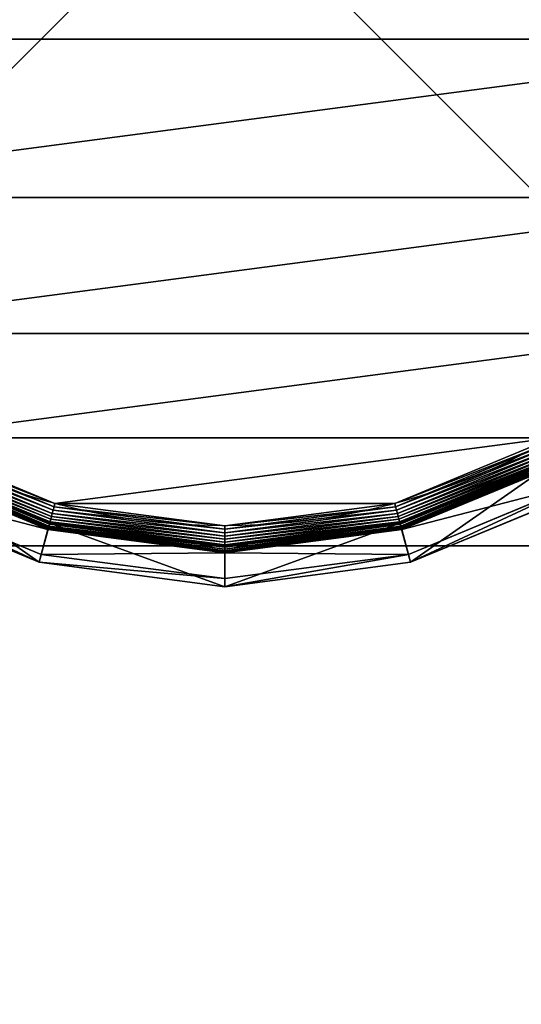
# Model space of a CAD drawing. Extents: x -1200 to 1200, y -600 to 600.
# Drawn here: x 1163 to 1181, y 528 to 564 of the extents above; entities that cross this region are included whole.
import ezdxf

# ---------------------------------------------------------------- set-up
doc = ezdxf.new("R2010")
doc.units = 0
doc.header["$LTSCALE"] = 25.4
doc.layers.get('0').update_dxf_attribs({"linetype": 'CONTINUOUS'})

# ---------------------------------------------------------------- blocks, each defined once
blk = doc.blocks.new('CUBIT_DESK_LEG_1')
at = {"color": 7}
for p, q in [((50, 0, 26), (50, 50, 26)), ((50, 0, 1040), (50, 50, 1040)), ((50, 0, 29), (50, 50, 29)), ((50, 0, 26), (50, 50, 26)), ((50, 0, 29), (50, 50, 29)), ((50, 0, 1040), (50, 50, 1040)), ((50, 0, 29), (50, 50, 29))]:
    blk.add_line(p, q, dxfattribs=at)
mesh = blk.add_polyface(dxfattribs=at)
corners = [(50, 50, 26), (0, 0, 26), (0, 50, 26), (50, 0, 26)]
mesh.append_faces([[corners[k] for k in face] for face in [(0, 1, 2), (1, 0, 3)]], dxfattribs={"vtx0": -1, "color": 7})
mesh = blk.add_polyface(dxfattribs=at)
corners = [(50, 0, 1040), (0, 50, 1040), (0, 0, 1040), (50, 50, 1040)]
mesh.append_faces([[corners[k] for k in face] for face in [(0, 1, 2), (1, 0, 3)]], dxfattribs={"vtx0": -1, "color": 7})
mesh = blk.add_polyface(dxfattribs=at)
corners = [(50, 0, 29), (0, 50, 29), (0, 0, 29), (50, 50, 29)]
mesh.append_faces([[corners[k] for k in face] for face in [(0, 1, 2), (1, 0, 3)]], dxfattribs={"vtx0": -1, "color": 7})
mesh = blk.add_polyface(dxfattribs=at)
corners = [(50, 50, 26), (50, 0, 29), (50, 0, 26), (50, 50, 29)]
mesh.append_faces([[corners[k] for k in face] for face in [(0, 1, 2), (1, 0, 3)]], dxfattribs={"vtx0": -1, "color": 7})
mesh = blk.add_polyface(dxfattribs=at)
corners = [(50, 50, 29), (50, 0, 1040), (50, 0, 29), (50, 50, 1040)]
mesh.append_faces([[corners[k] for k in face] for face in [(0, 1, 2), (1, 0, 3)]], dxfattribs={"vtx0": -1, "color": 7})
blk = doc.blocks.new('GROUP_30')
at = {"color": 0}
for p, q in [((41.18, 349.97, 85.3), (18.6, 295.45, 85.3)), ((41.18, 349.97, 85.3), (18.6, 295.45, 85.3)), ((21.07, 294.79, 47.66), (43.4, 348.69, 47.66)), ((21.07, 294.79, 47.66), (43.4, 348.69, 47.66)), ((50.42, 344.64, 9.48), (28.9, 292.69, 9.48)), ((50.42, 344.64, 9.48), (28.9, 292.69, 9.48)), ((50.42, 344.64, 42.65), (28.9, 292.69, 42.65)), ((50.42, 344.64, 42.65), (28.9, 292.69, 42.65)), ((50.48, 344.6, 8.24), (28.97, 292.67, 8.24)), ((50.48, 344.6, 8.24), (28.97, 292.67, 8.24)), ((50.67, 344.49, 7.03), (29.18, 292.62, 7.03)), ((50.67, 344.49, 7.03), (29.18, 292.62, 7.03)), ((50.98, 344.31, 5.85), (29.53, 292.52, 5.85)), ((50.98, 344.31, 5.85), (29.53, 292.52, 5.85)), ((51.41, 344.07, 4.74), (30.01, 292.4, 4.74)), ((51.41, 344.07, 4.74), (30.01, 292.4, 4.74)), ((51.95, 343.76, 3.71), (30.61, 292.24, 3.71)), ((51.95, 343.76, 3.71), (30.61, 292.24, 3.71)), ((30.96, 292.14, 104.26), (52.27, 343.57, 104.26)), ((52.58, 343.39, 2.78), (31.32, 292.05, 2.78)), ((52.58, 343.39, 2.78), (31.32, 292.05, 2.78)), ((53.31, 342.97, 1.96), (32.13, 291.83, 1.96)), ((53.31, 342.97, 1.96), (32.13, 291.83, 1.96)), ((54.11, 342.51, 1.27), (33.02, 291.59, 1.27)), ((54.11, 342.51, 1.27), (33.02, 291.59, 1.27)), ((54.98, 342.01, 0.72), (33.99, 291.33, 0.72)), ((54.98, 342.01, 0.72), (33.99, 291.33, 0.72)), ((55.89, 341.48, 0.32), (35.01, 291.06, 0.32)), ((55.89, 341.48, 0.32), (35.01, 291.06, 0.32)), ((56.84, 340.93, 0.08), (36.07, 290.77, 0.08)), ((56.84, 340.93, 0.08), (36.07, 290.77, 0.08)), ((18.6, 295.45, 85.3), (10.9, 236.95, 85.3)), ((18.6, 295.45, 85.3), (10.9, 236.95, 85.3)), ((13.46, 236.95, 47.66), (21.07, 294.79, 47.66)), ((13.46, 236.95, 47.66), (21.07, 294.79, 47.66)), ((18.6, 295.45, 85.3), (21.07, 294.79, 47.66)), ((18.6, 295.45, 85.3), (21.07, 294.79, 47.66)), ((30.96, 292.14, 104.26), (18.6, 295.45, 85.3)), ((30.96, 292.14, 104.26), (18.6, 295.45, 85.3)), ((28.9, 292.69, 42.65), (21.07, 294.79, 47.66)), ((28.9, 292.69, 42.65), (21.07, 294.79, 47.66)), ((28.9, 292.69, 9.48), (21.56, 236.95, 9.48)), ((28.9, 292.69, 9.48), (21.56, 236.95, 9.48)), ((28.9, 292.69, 42.65), (21.56, 236.95, 42.65)), ((28.9, 292.69, 42.65), (21.56, 236.95, 42.65)), ((28.97, 292.67, 8.24), (21.64, 236.95, 8.24)), ((28.97, 292.67, 8.24), (21.64, 236.95, 8.24)), ((29.18, 292.62, 7.03), (21.85, 236.95, 7.03)), ((29.18, 292.62, 7.03), (21.85, 236.95, 7.03)), ((29.53, 292.52, 5.85), (22.21, 236.95, 5.85)), ((29.53, 292.52, 5.85), (22.21, 236.95, 5.85)), ((30.01, 292.4, 4.74), (22.71, 236.95, 4.74)), ((30.01, 292.4, 4.74), (22.71, 236.95, 4.74)), ((30.61, 292.24, 3.71), (23.33, 236.95, 3.71)), ((30.61, 292.24, 3.71), (23.33, 236.95, 3.71)), ((23.69, 236.95, 104.26), (30.96, 292.14, 104.26)), ((31.32, 292.05, 2.78), (24.06, 236.95, 2.78)), ((31.32, 292.05, 2.78), (24.06, 236.95, 2.78)), ((32.13, 291.83, 1.96), (24.9, 236.95, 1.96)), ((32.13, 291.83, 1.96), (24.9, 236.95, 1.96)), ((28.9, 292.69, 9.48), (28.97, 292.67, 8.24)), ((28.9, 292.69, 9.48), (28.97, 292.67, 8.24)), ((28.9, 292.69, 9.48), (28.9, 292.69, 42.65)), ((28.9, 292.69, 9.48), (28.9, 292.69, 42.65)), ((28.97, 292.67, 8.24), (29.18, 292.62, 7.03)), ((28.97, 292.67, 8.24), (29.18, 292.62, 7.03)), ((29.18, 292.62, 7.03), (29.53, 292.52, 5.85)), ((29.18, 292.62, 7.03), (29.53, 292.52, 5.85)), ((29.53, 292.52, 5.85), (30.01, 292.4, 4.74)), ((29.53, 292.52, 5.85), (30.01, 292.4, 4.74)), ((30.01, 292.4, 4.74), (30.61, 292.24, 3.71)), ((30.01, 292.4, 4.74), (30.61, 292.24, 3.71)), ((30.61, 292.24, 3.71), (31.32, 292.05, 2.78)), ((30.61, 292.24, 3.71), (31.32, 292.05, 2.78)), ((31.32, 292.05, 2.78), (32.13, 291.83, 1.96)), ((31.32, 292.05, 2.78), (32.13, 291.83, 1.96)), ((32.13, 291.83, 1.96), (33.02, 291.59, 1.27)), ((32.13, 291.83, 1.96), (33.02, 291.59, 1.27)), ((33.02, 291.59, 1.27), (25.83, 236.95, 1.27)), ((33.02, 291.59, 1.27), (25.83, 236.95, 1.27)), ((33.99, 291.33, 0.72), (26.83, 236.95, 0.72)), ((33.99, 291.33, 0.72), (26.83, 236.95, 0.72)), ((35.01, 291.06, 0.32), (27.89, 236.95, 0.32)), ((35.01, 291.06, 0.32), (27.89, 236.95, 0.32)), ((36.07, 290.77, 0.08), (28.98, 236.95, 0.08)), ((36.07, 290.77, 0.08), (28.98, 236.95, 0.08)), ((33.02, 291.59, 1.27), (33.99, 291.33, 0.72)), ((33.02, 291.59, 1.27), (33.99, 291.33, 0.72)), ((33.99, 291.33, 0.72), (35.01, 291.06, 0.32)), ((33.99, 291.33, 0.72), (35.01, 291.06, 0.32)), ((35.01, 291.06, 0.32), (36.07, 290.77, 0.08)), ((35.01, 291.06, 0.32), (36.07, 290.77, 0.08)), ((36.07, 290.77, 0.08), (37.14, 290.49)), ((36.07, 290.77, 0.08), (37.14, 290.49)), ((10.9, 236.95, 85.3), (18.6, 178.44, 85.3)), ((10.9, 236.95, 85.3), (13.46, 236.95, 47.66)), ((10.9, 236.95, 85.3), (13.46, 236.95, 47.66)), ((23.69, 236.95, 104.26), (10.9, 236.95, 85.3)), ((10.9, 236.95, 85.3), (18.6, 178.44, 85.3)), ((23.69, 236.95, 104.26), (10.9, 236.95, 85.3)), ((21.07, 179.1, 47.66), (13.46, 236.95, 47.66)), ((21.07, 179.1, 47.66), (13.46, 236.95, 47.66)), ((21.56, 236.95, 42.65), (13.46, 236.95, 47.66)), ((21.56, 236.95, 42.65), (13.46, 236.95, 47.66)), ((21.56, 236.95, 9.48), (21.64, 236.95, 8.24)), ((21.56, 236.95, 9.48), (21.64, 236.95, 8.24)), ((21.56, 236.95, 9.48), (28.9, 181.2, 9.48)), ((21.56, 236.95, 9.48), (21.56, 236.95, 42.65)), ((21.56, 236.95, 9.48), (28.9, 181.2, 9.48)), ((21.56, 236.95, 42.65), (28.9, 181.2, 42.65)), ((21.56, 236.95, 9.48), (21.56, 236.95, 42.65)), ((21.56, 236.95, 42.65), (28.9, 181.2, 42.65)), ((21.64, 236.95, 8.24), (21.85, 236.95, 7.03)), ((21.64, 236.95, 8.24), (21.85, 236.95, 7.03)), ((21.64, 236.95, 8.24), (28.97, 181.22, 8.24)), ((21.64, 236.95, 8.24), (28.97, 181.22, 8.24)), ((21.85, 236.95, 7.03), (22.21, 236.95, 5.85)), ((21.85, 236.95, 7.03), (22.21, 236.95, 5.85)), ((21.85, 236.95, 7.03), (29.18, 181.28, 7.03)), ((21.85, 236.95, 7.03), (29.18, 181.28, 7.03)), ((22.21, 236.95, 5.85), (22.71, 236.95, 4.74)), ((22.21, 236.95, 5.85), (22.71, 236.95, 4.74)), ((22.21, 236.95, 5.85), (29.53, 181.37, 5.85)), ((22.21, 236.95, 5.85), (29.53, 181.37, 5.85)), ((22.71, 236.95, 4.74), (23.33, 236.95, 3.71)), ((22.71, 236.95, 4.74), (23.33, 236.95, 3.71)), ((22.71, 236.95, 4.74), (30.01, 181.5, 4.74)), ((22.71, 236.95, 4.74), (30.01, 181.5, 4.74)), ((23.33, 236.95, 3.71), (24.06, 236.95, 2.78)), ((23.33, 236.95, 3.71), (24.06, 236.95, 2.78)), ((23.33, 236.95, 3.71), (30.61, 181.66, 3.71)), ((23.33, 236.95, 3.71), (30.61, 181.66, 3.71)), ((30.96, 181.75, 104.26), (23.69, 236.95, 104.26)), ((24.06, 236.95, 2.78), (24.9, 236.95, 1.96)), ((24.06, 236.95, 2.78), (24.9, 236.95, 1.96)), ((24.06, 236.95, 2.78), (31.32, 181.85, 2.78)), ((24.06, 236.95, 2.78), (31.32, 181.85, 2.78)), ((24.9, 236.95, 1.96), (25.83, 236.95, 1.27)), ((24.9, 236.95, 1.96), (25.83, 236.95, 1.27)), ((24.9, 236.95, 1.96), (32.13, 182.07, 1.96)), ((24.9, 236.95, 1.96), (32.13, 182.07, 1.96)), ((25.83, 236.95, 1.27), (26.83, 236.95, 0.72)), ((25.83, 236.95, 1.27), (26.83, 236.95, 0.72)), ((25.83, 236.95, 1.27), (33.02, 182.31, 1.27)), ((25.83, 236.95, 1.27), (33.02, 182.31, 1.27)), ((26.83, 236.95, 0.72), (27.89, 236.95, 0.32)), ((26.83, 236.95, 0.72), (27.89, 236.95, 0.32)), ((26.83, 236.95, 0.72), (33.99, 182.56, 0.72)), ((26.83, 236.95, 0.72), (33.99, 182.56, 0.72)), ((27.89, 236.95, 0.32), (28.98, 236.95, 0.08)), ((27.89, 236.95, 0.32), (28.98, 236.95, 0.08)), ((27.89, 236.95, 0.32), (35.01, 182.84, 0.32)), ((27.89, 236.95, 0.32), (35.01, 182.84, 0.32)), ((28.98, 236.95, 0.08), (30.09, 236.95)), ((28.98, 236.95, 0.08), (30.09, 236.95)), ((28.98, 236.95, 0.08), (36.07, 183.12, 0.08)), ((28.98, 236.95, 0.08), (36.07, 183.12, 0.08)), ((35.01, 182.84, 0.32), (36.07, 183.12, 0.08)), ((35.01, 182.84, 0.32), (36.07, 183.12, 0.08)), ((36.07, 183.12, 0.08), (37.14, 183.41)), ((36.07, 183.12, 0.08), (37.14, 183.41)), ((36.07, 183.12, 0.08), (56.84, 132.96, 0.08)), ((36.07, 183.12, 0.08), (56.84, 132.96, 0.08)), ((30.96, 181.75, 104.26), (18.6, 178.44, 85.3)), ((30.96, 181.75, 104.26), (18.6, 178.44, 85.3)), ((28.9, 181.2, 42.65), (21.07, 179.1, 47.66)), ((28.9, 181.2, 42.65), (21.07, 179.1, 47.66)), ((28.9, 181.2, 9.48), (28.97, 181.22, 8.24)), ((28.9, 181.2, 9.48), (28.97, 181.22, 8.24)), ((28.9, 181.2, 9.48), (50.42, 129.25, 9.48)), ((28.9, 181.2, 9.48), (28.9, 181.2, 42.65)), ((28.9, 181.2, 9.48), (50.42, 129.25, 9.48)), ((28.9, 181.2, 42.65), (50.42, 129.25, 42.65)), ((28.9, 181.2, 9.48), (28.9, 181.2, 42.65)), ((28.9, 181.2, 42.65), (50.42, 129.25, 42.65)), ((28.97, 181.22, 8.24), (29.18, 181.28, 7.03)), ((28.97, 181.22, 8.24), (29.18, 181.28, 7.03)), ((28.97, 181.22, 8.24), (50.48, 129.29, 8.24)), ((28.97, 181.22, 8.24), (50.48, 129.29, 8.24)), ((29.18, 181.28, 7.03), (29.53, 181.37, 5.85)), ((29.18, 181.28, 7.03), (29.53, 181.37, 5.85)), ((29.18, 181.28, 7.03), (50.67, 129.4, 7.03)), ((29.18, 181.28, 7.03), (50.67, 129.4, 7.03)), ((29.53, 181.37, 5.85), (30.01, 181.5, 4.74)), ((29.53, 181.37, 5.85), (30.01, 181.5, 4.74)), ((29.53, 181.37, 5.85), (50.98, 129.58, 5.85)), ((29.53, 181.37, 5.85), (50.98, 129.58, 5.85)), ((30.01, 181.5, 4.74), (30.61, 181.66, 3.71)), ((30.01, 181.5, 4.74), (30.61, 181.66, 3.71)), ((30.01, 181.5, 4.74), (51.41, 129.83, 4.74)), ((30.01, 181.5, 4.74), (51.41, 129.83, 4.74)), ((30.61, 181.66, 3.71), (31.32, 181.85, 2.78)), ((30.61, 181.66, 3.71), (31.32, 181.85, 2.78)), ((30.61, 181.66, 3.71), (51.95, 130.14, 3.71)), ((30.61, 181.66, 3.71), (51.95, 130.14, 3.71)), ((52.27, 130.32, 104.26), (30.96, 181.75, 104.26)), ((31.32, 181.85, 2.78), (32.13, 182.07, 1.96)), ((31.32, 181.85, 2.78), (32.13, 182.07, 1.96)), ((31.32, 181.85, 2.78), (52.58, 130.5, 2.78)), ((31.32, 181.85, 2.78), (52.58, 130.5, 2.78)), ((32.13, 182.07, 1.96), (33.02, 182.31, 1.27)), ((32.13, 182.07, 1.96), (33.02, 182.31, 1.27)), ((32.13, 182.07, 1.96), (53.31, 130.92, 1.96)), ((32.13, 182.07, 1.96), (53.31, 130.92, 1.96)), ((33.02, 182.31, 1.27), (33.99, 182.56, 0.72)), ((33.02, 182.31, 1.27), (33.99, 182.56, 0.72)), ((33.02, 182.31, 1.27), (54.11, 131.39, 1.27)), ((33.02, 182.31, 1.27), (54.11, 131.39, 1.27)), ((33.99, 182.56, 0.72), (35.01, 182.84, 0.32)), ((33.99, 182.56, 0.72), (35.01, 182.84, 0.32)), ((33.99, 182.56, 0.72), (54.98, 131.89, 0.72)), ((33.99, 182.56, 0.72), (54.98, 131.89, 0.72)), ((35.01, 182.84, 0.32), (55.89, 132.42, 0.32)), ((35.01, 182.84, 0.32), (55.89, 132.42, 0.32)), ((18.6, 178.44, 85.3), (21.07, 179.1, 47.66)), ((18.6, 178.44, 85.3), (21.07, 179.1, 47.66)), ((18.6, 178.44, 85.3), (41.18, 123.92, 85.3)), ((18.6, 178.44, 85.3), (41.18, 123.92, 85.3)), ((43.4, 125.2, 47.66), (21.07, 179.1, 47.66)), ((43.4, 125.2, 47.66), (21.07, 179.1, 47.66))]:
    blk.add_line(p, q, dxfattribs=at)
blk.add_circle((236.95, 236.95), 206.86, dxfattribs=at)
blk.add_circle((236.95, 236.95), 206.86, dxfattribs=at)
blk.add_circle((236.95, 236.95), 206.86, dxfattribs=at)
blk.add_circle((236.95, 236.95), 206.86, dxfattribs=at)
blk.add_circle((236.95, 236.95), 206.86, dxfattribs=at)
blk.add_circle((236.95, 236.95), 206.86, dxfattribs=at)
blk.add_circle((236.95, 236.95), 206.86, dxfattribs=at)
blk.add_circle((236.95, 236.95), 206.86, dxfattribs=at)
blk.add_circle((236.95, 236.95), 206.86, dxfattribs=at)
blk.add_circle((236.95, 236.95), 206.86, dxfattribs=at)
blk.add_circle((236.95, 236.95), 206.86, dxfattribs=at)
blk.add_circle((236.95, 236.95), 206.86, dxfattribs=at)
blk.add_circle((236.95, 236.95), 206.86, dxfattribs=at)
blk.add_circle((236.95, 236.95), 206.86, dxfattribs=at)
blk.add_circle((236.95, 236.95), 206.86, dxfattribs=at)
blk.add_circle((236.95, 236.95), 206.86, dxfattribs=at)
blk.add_circle((236.95, 236.95), 206.86, dxfattribs=at)
blk.add_circle((236.95, 236.95), 206.86, dxfattribs=at)
blk.add_circle((236.95, 236.95), 206.86, dxfattribs=at)
blk.add_circle((236.95, 236.95), 206.86, dxfattribs=at)
blk.add_circle((236.95, 236.95), 206.86, dxfattribs=at)
blk.add_circle((236.95, 236.95), 206.86, dxfattribs=at)
blk.add_circle((236.95, 236.95), 206.86, dxfattribs=at)
blk.add_circle((236.95, 236.95), 206.86, dxfattribs=at)
blk.add_circle((236.95, 236.95), 206.86, dxfattribs=at)
mesh = blk.add_polyface(dxfattribs=at)
corners = [(37.14, 290.49), (37.14, 183.41), (30.09, 236.95), (57.81, 133.52), (57.81, 340.37), (90.68, 90.68), (90.68, 383.22), (133.52, 57.81), (133.52, 416.09), (183.41, 37.14), (183.41, 436.75), (236.95, 30.09), (236.95, 443.8), (290.49, 37.14), (290.49, 436.75), (340.37, 57.81), (340.37, 416.09), (383.22, 90.68), (383.22, 383.22), (416.09, 133.52), (416.09, 340.37), (436.75, 183.41), (436.75, 290.49), (443.8, 236.95)]
mesh.append_faces([[corners[k] for k in face] for face in [(0, 1, 2), (21, 22, 23)]], dxfattribs={"vtx0": -1, "color": 0})
mesh.append_faces([[corners[k] for k in face] for face in [(1, 0, 3), (3, 4, 5), (5, 6, 7), (7, 8, 9), (9, 10, 11), (11, 12, 13), (13, 14, 15), (15, 16, 17), (17, 18, 19), (19, 20, 21)]], dxfattribs={"vtx0": -1, "vtx1": -1, "color": 0})
mesh.append_faces([[corners[k] for k in face] for face in [(3, 0, 4), (5, 4, 6), (7, 6, 8), (9, 8, 10), (11, 10, 12), (13, 12, 14), (15, 14, 16), (17, 16, 18), (19, 18, 20), (21, 20, 22)]], dxfattribs={"vtx0": -1, "vtx2": -1, "color": 0})
mesh = blk.add_polyface(dxfattribs=at)
corners = [(18.6, 295.45, 85.3), (43.4, 348.69, 47.66), (21.07, 294.79, 47.66), (41.18, 349.97, 85.3)]
mesh.append_faces([[corners[k] for k in face] for face in [(0, 1, 2), (1, 0, 3)]], dxfattribs={"vtx0": -1, "color": 0})
mesh = blk.add_polyface(dxfattribs=at)
corners = [(52.27, 343.57, 104.26), (18.6, 295.45, 85.3), (30.96, 292.14, 104.26), (41.18, 349.97, 85.3)]
mesh.append_faces([[corners[k] for k in face] for face in [(0, 1, 2), (1, 0, 3)]], dxfattribs={"vtx0": -1, "color": 0})
mesh = blk.add_polyface(dxfattribs=at)
corners = [(43.4, 348.69, 47.66), (28.9, 292.69, 42.65), (21.07, 294.79, 47.66), (50.42, 344.64, 42.65)]
mesh.append_faces([[corners[k] for k in face] for face in [(0, 1, 2), (1, 0, 3)]], dxfattribs={"vtx0": -1, "color": 0})
mesh = blk.add_polyface(dxfattribs=at)
corners = [(28.9, 292.69, 9.48), (50.48, 344.6, 8.24), (28.97, 292.67, 8.24), (50.42, 344.64, 9.48)]
mesh.append_faces([[corners[k] for k in face] for face in [(0, 1, 2), (1, 0, 3)]], dxfattribs={"vtx0": -1, "color": 0})
mesh = blk.add_polyface(dxfattribs=at)
corners = [(50.42, 344.64, 42.65), (28.9, 292.69, 9.48), (28.9, 292.69, 42.65), (50.42, 344.64, 9.48)]
mesh.append_faces([[corners[k] for k in face] for face in [(0, 1, 2), (1, 0, 3)]], dxfattribs={"vtx0": -1, "color": 0})
mesh = blk.add_polyface(dxfattribs=at)
corners = [(28.97, 292.67, 8.24), (50.67, 344.49, 7.03), (29.18, 292.62, 7.03), (50.48, 344.6, 8.24)]
mesh.append_faces([[corners[k] for k in face] for face in [(0, 1, 2), (1, 0, 3)]], dxfattribs={"vtx0": -1, "color": 0})
mesh = blk.add_polyface(dxfattribs=at)
corners = [(29.18, 292.62, 7.03), (50.98, 344.31, 5.85), (29.53, 292.52, 5.85), (50.67, 344.49, 7.03)]
mesh.append_faces([[corners[k] for k in face] for face in [(0, 1, 2), (1, 0, 3)]], dxfattribs={"vtx0": -1, "color": 0})
mesh = blk.add_polyface(dxfattribs=at)
corners = [(29.53, 292.52, 5.85), (51.41, 344.07, 4.74), (30.01, 292.4, 4.74), (50.98, 344.31, 5.85)]
mesh.append_faces([[corners[k] for k in face] for face in [(0, 1, 2), (1, 0, 3)]], dxfattribs={"vtx0": -1, "color": 0})
mesh = blk.add_polyface(dxfattribs=at)
corners = [(30.01, 292.4, 4.74), (51.95, 343.76, 3.71), (30.61, 292.24, 3.71), (51.41, 344.07, 4.74)]
mesh.append_faces([[corners[k] for k in face] for face in [(0, 1, 2), (1, 0, 3)]], dxfattribs={"vtx0": -1, "color": 0})
mesh = blk.add_polyface(dxfattribs=at)
corners = [(30.61, 292.24, 3.71), (52.58, 343.39, 2.78), (31.32, 292.05, 2.78), (51.95, 343.76, 3.71)]
mesh.append_faces([[corners[k] for k in face] for face in [(0, 1, 2), (1, 0, 3)]], dxfattribs={"vtx0": -1, "color": 0})
mesh = blk.add_polyface(dxfattribs=at)
corners = [(52.58, 343.39, 2.78), (32.13, 291.83, 1.96), (31.32, 292.05, 2.78), (53.31, 342.97, 1.96)]
mesh.append_faces([[corners[k] for k in face] for face in [(0, 1, 2), (1, 0, 3)]], dxfattribs={"vtx0": -1, "color": 0})
mesh = blk.add_polyface(dxfattribs=at)
corners = [(53.31, 342.97, 1.96), (33.02, 291.59, 1.27), (32.13, 291.83, 1.96), (54.11, 342.51, 1.27)]
mesh.append_faces([[corners[k] for k in face] for face in [(0, 1, 2), (1, 0, 3)]], dxfattribs={"vtx0": -1, "color": 0})
mesh = blk.add_polyface(dxfattribs=at)
corners = [(54.11, 342.51, 1.27), (33.99, 291.33, 0.72), (33.02, 291.59, 1.27), (54.98, 342.01, 0.72)]
mesh.append_faces([[corners[k] for k in face] for face in [(0, 1, 2), (1, 0, 3)]], dxfattribs={"vtx0": -1, "color": 0})
mesh = blk.add_polyface(dxfattribs=at)
corners = [(54.98, 342.01, 0.72), (35.01, 291.06, 0.32), (33.99, 291.33, 0.72), (55.89, 341.48, 0.32)]
mesh.append_faces([[corners[k] for k in face] for face in [(0, 1, 2), (1, 0, 3)]], dxfattribs={"vtx0": -1, "color": 0})
mesh = blk.add_polyface(dxfattribs=at)
corners = [(55.89, 341.48, 0.32), (36.07, 290.77, 0.08), (35.01, 291.06, 0.32), (56.84, 340.93, 0.08)]
mesh.append_faces([[corners[k] for k in face] for face in [(0, 1, 2), (1, 0, 3)]], dxfattribs={"vtx0": -1, "color": 0})
mesh = blk.add_polyface(dxfattribs=at)
corners = [(56.84, 340.93, 0.08), (37.14, 290.49), (36.07, 290.77, 0.08), (57.81, 340.37)]
mesh.append_faces([[corners[k] for k in face] for face in [(0, 1, 2), (1, 0, 3)]], dxfattribs={"vtx0": -1, "color": 0})
mesh = blk.add_polyface(dxfattribs=at)
corners = [(18.6, 295.45, 85.3), (13.46, 236.95, 47.66), (10.9, 236.95, 85.3), (21.07, 294.79, 47.66)]
mesh.append_faces([[corners[k] for k in face] for face in [(0, 1, 2), (1, 0, 3)]], dxfattribs={"vtx0": -1, "color": 0})
mesh = blk.add_polyface(dxfattribs=at)
corners = [(30.96, 292.14, 104.26), (10.9, 236.95, 85.3), (23.69, 236.95, 104.26), (18.6, 295.45, 85.3)]
mesh.append_faces([[corners[k] for k in face] for face in [(0, 1, 2), (1, 0, 3)]], dxfattribs={"vtx0": -1, "color": 0})
mesh = blk.add_polyface(dxfattribs=at)
corners = [(21.07, 294.79, 47.66), (21.56, 236.95, 42.65), (13.46, 236.95, 47.66), (28.9, 292.69, 42.65)]
mesh.append_faces([[corners[k] for k in face] for face in [(0, 1, 2), (1, 0, 3)]], dxfattribs={"vtx0": -1, "color": 0})
mesh = blk.add_polyface(dxfattribs=at)
corners = [(28.9, 292.69, 9.48), (21.64, 236.95, 8.24), (21.56, 236.95, 9.48), (28.97, 292.67, 8.24)]
mesh.append_faces([[corners[k] for k in face] for face in [(0, 1, 2), (1, 0, 3)]], dxfattribs={"vtx0": -1, "color": 0})
mesh = blk.add_polyface(dxfattribs=at)
corners = [(28.9, 292.69, 42.65), (21.56, 236.95, 9.48), (21.56, 236.95, 42.65), (28.9, 292.69, 9.48)]
mesh.append_faces([[corners[k] for k in face] for face in [(0, 1, 2), (1, 0, 3)]], dxfattribs={"vtx0": -1, "color": 0})
mesh = blk.add_polyface(dxfattribs=at)
corners = [(21.64, 236.95, 8.24), (29.18, 292.62, 7.03), (21.85, 236.95, 7.03), (28.97, 292.67, 8.24)]
mesh.append_faces([[corners[k] for k in face] for face in [(0, 1, 2), (1, 0, 3)]], dxfattribs={"vtx0": -1, "color": 0})
mesh = blk.add_polyface(dxfattribs=at)
corners = [(21.85, 236.95, 7.03), (29.53, 292.52, 5.85), (22.21, 236.95, 5.85), (29.18, 292.62, 7.03)]
mesh.append_faces([[corners[k] for k in face] for face in [(0, 1, 2), (1, 0, 3)]], dxfattribs={"vtx0": -1, "color": 0})
mesh = blk.add_polyface(dxfattribs=at)
corners = [(22.21, 236.95, 5.85), (30.01, 292.4, 4.74), (22.71, 236.95, 4.74), (29.53, 292.52, 5.85)]
mesh.append_faces([[corners[k] for k in face] for face in [(0, 1, 2), (1, 0, 3)]], dxfattribs={"vtx0": -1, "color": 0})
mesh = blk.add_polyface(dxfattribs=at)
corners = [(30.01, 292.4, 4.74), (23.33, 236.95, 3.71), (22.71, 236.95, 4.74), (30.61, 292.24, 3.71)]
mesh.append_faces([[corners[k] for k in face] for face in [(0, 1, 2), (1, 0, 3)]], dxfattribs={"vtx0": -1, "color": 0})
mesh = blk.add_polyface(dxfattribs=at)
corners = [(30.61, 292.24, 3.71), (24.06, 236.95, 2.78), (23.33, 236.95, 3.71), (31.32, 292.05, 2.78)]
mesh.append_faces([[corners[k] for k in face] for face in [(0, 1, 2), (1, 0, 3)]], dxfattribs={"vtx0": -1, "color": 0})
mesh = blk.add_polyface(dxfattribs=at)
corners = [(31.32, 292.05, 2.78), (24.9, 236.95, 1.96), (24.06, 236.95, 2.78), (32.13, 291.83, 1.96)]
mesh.append_faces([[corners[k] for k in face] for face in [(0, 1, 2), (1, 0, 3)]], dxfattribs={"vtx0": -1, "color": 0})
mesh = blk.add_polyface(dxfattribs=at)
corners = [(32.13, 291.83, 1.96), (25.83, 236.95, 1.27), (24.9, 236.95, 1.96), (33.02, 291.59, 1.27)]
mesh.append_faces([[corners[k] for k in face] for face in [(0, 1, 2), (1, 0, 3)]], dxfattribs={"vtx0": -1, "color": 0})
mesh = blk.add_polyface(dxfattribs=at)
corners = [(33.02, 291.59, 1.27), (26.83, 236.95, 0.72), (25.83, 236.95, 1.27), (33.99, 291.33, 0.72)]
mesh.append_faces([[corners[k] for k in face] for face in [(0, 1, 2), (1, 0, 3)]], dxfattribs={"vtx0": -1, "color": 0})
mesh = blk.add_polyface(dxfattribs=at)
corners = [(33.99, 291.33, 0.72), (27.89, 236.95, 0.32), (26.83, 236.95, 0.72), (35.01, 291.06, 0.32)]
mesh.append_faces([[corners[k] for k in face] for face in [(0, 1, 2), (1, 0, 3)]], dxfattribs={"vtx0": -1, "color": 0})
mesh = blk.add_polyface(dxfattribs=at)
corners = [(35.01, 291.06, 0.32), (28.98, 236.95, 0.08), (27.89, 236.95, 0.32), (36.07, 290.77, 0.08)]
mesh.append_faces([[corners[k] for k in face] for face in [(0, 1, 2), (1, 0, 3)]], dxfattribs={"vtx0": -1, "color": 0})
mesh = blk.add_polyface(dxfattribs=at)
corners = [(36.07, 290.77, 0.08), (30.09, 236.95), (28.98, 236.95, 0.08), (37.14, 290.49)]
mesh.append_faces([[corners[k] for k in face] for face in [(0, 1, 2), (1, 0, 3)]], dxfattribs={"vtx0": -1, "color": 0})
mesh = blk.add_polyface(dxfattribs=at)
corners = [(10.9, 236.95, 85.3), (21.07, 179.1, 47.66), (18.6, 178.44, 85.3), (13.46, 236.95, 47.66)]
mesh.append_faces([[corners[k] for k in face] for face in [(0, 1, 2), (1, 0, 3)]], dxfattribs={"vtx0": -1, "color": 0})
mesh = blk.add_polyface(dxfattribs=at)
corners = [(30.96, 181.75, 104.26), (10.9, 236.95, 85.3), (18.6, 178.44, 85.3), (23.69, 236.95, 104.26)]
mesh.append_faces([[corners[k] for k in face] for face in [(0, 1, 2), (1, 0, 3)]], dxfattribs={"vtx0": -1, "color": 0})
mesh = blk.add_polyface(dxfattribs=at)
corners = [(21.56, 236.95, 42.65), (21.07, 179.1, 47.66), (13.46, 236.95, 47.66), (28.9, 181.2, 42.65)]
mesh.append_faces([[corners[k] for k in face] for face in [(0, 1, 2), (1, 0, 3)]], dxfattribs={"vtx0": -1, "color": 0})
mesh = blk.add_polyface(dxfattribs=at)
corners = [(21.56, 236.95, 9.48), (28.97, 181.22, 8.24), (28.9, 181.2, 9.48), (21.64, 236.95, 8.24)]
mesh.append_faces([[corners[k] for k in face] for face in [(0, 1, 2), (1, 0, 3)]], dxfattribs={"vtx0": -1, "color": 0})
mesh = blk.add_polyface(dxfattribs=at)
corners = [(21.56, 236.95, 42.65), (28.9, 181.2, 9.48), (28.9, 181.2, 42.65), (21.56, 236.95, 9.48)]
mesh.append_faces([[corners[k] for k in face] for face in [(0, 1, 2), (1, 0, 3)]], dxfattribs={"vtx0": -1, "color": 0})
mesh = blk.add_polyface(dxfattribs=at)
corners = [(21.64, 236.95, 8.24), (29.18, 181.28, 7.03), (28.97, 181.22, 8.24), (21.85, 236.95, 7.03)]
mesh.append_faces([[corners[k] for k in face] for face in [(0, 1, 2), (1, 0, 3)]], dxfattribs={"vtx0": -1, "color": 0})
mesh = blk.add_polyface(dxfattribs=at)
corners = [(21.85, 236.95, 7.03), (29.53, 181.37, 5.85), (29.18, 181.28, 7.03), (22.21, 236.95, 5.85)]
mesh.append_faces([[corners[k] for k in face] for face in [(0, 1, 2), (1, 0, 3)]], dxfattribs={"vtx0": -1, "color": 0})
mesh = blk.add_polyface(dxfattribs=at)
corners = [(22.21, 236.95, 5.85), (30.01, 181.5, 4.74), (29.53, 181.37, 5.85), (22.71, 236.95, 4.74)]
mesh.append_faces([[corners[k] for k in face] for face in [(0, 1, 2), (1, 0, 3)]], dxfattribs={"vtx0": -1, "color": 0})
mesh = blk.add_polyface(dxfattribs=at)
corners = [(22.71, 236.95, 4.74), (30.61, 181.66, 3.71), (30.01, 181.5, 4.74), (23.33, 236.95, 3.71)]
mesh.append_faces([[corners[k] for k in face] for face in [(0, 1, 2), (1, 0, 3)]], dxfattribs={"vtx0": -1, "color": 0})
mesh = blk.add_polyface(dxfattribs=at)
corners = [(23.33, 236.95, 3.71), (31.32, 181.85, 2.78), (30.61, 181.66, 3.71), (24.06, 236.95, 2.78)]
mesh.append_faces([[corners[k] for k in face] for face in [(0, 1, 2), (1, 0, 3)]], dxfattribs={"vtx0": -1, "color": 0})
mesh = blk.add_polyface(dxfattribs=at)
corners = [(24.9, 236.95, 1.96), (31.32, 181.85, 2.78), (24.06, 236.95, 2.78), (32.13, 182.07, 1.96)]
mesh.append_faces([[corners[k] for k in face] for face in [(0, 1, 2), (1, 0, 3)]], dxfattribs={"vtx0": -1, "color": 0})
mesh = blk.add_polyface(dxfattribs=at)
corners = [(25.83, 236.95, 1.27), (32.13, 182.07, 1.96), (24.9, 236.95, 1.96), (33.02, 182.31, 1.27)]
mesh.append_faces([[corners[k] for k in face] for face in [(0, 1, 2), (1, 0, 3)]], dxfattribs={"vtx0": -1, "color": 0})
mesh = blk.add_polyface(dxfattribs=at)
corners = [(26.83, 236.95, 0.72), (33.02, 182.31, 1.27), (25.83, 236.95, 1.27), (33.99, 182.56, 0.72)]
mesh.append_faces([[corners[k] for k in face] for face in [(0, 1, 2), (1, 0, 3)]], dxfattribs={"vtx0": -1, "color": 0})
mesh = blk.add_polyface(dxfattribs=at)
corners = [(27.89, 236.95, 0.32), (33.99, 182.56, 0.72), (26.83, 236.95, 0.72), (35.01, 182.84, 0.32)]
mesh.append_faces([[corners[k] for k in face] for face in [(0, 1, 2), (1, 0, 3)]], dxfattribs={"vtx0": -1, "color": 0})
mesh = blk.add_polyface(dxfattribs=at)
corners = [(28.98, 236.95, 0.08), (35.01, 182.84, 0.32), (27.89, 236.95, 0.32), (36.07, 183.12, 0.08)]
mesh.append_faces([[corners[k] for k in face] for face in [(0, 1, 2), (1, 0, 3)]], dxfattribs={"vtx0": -1, "color": 0})
mesh = blk.add_polyface(dxfattribs=at)
corners = [(30.09, 236.95), (36.07, 183.12, 0.08), (28.98, 236.95, 0.08), (37.14, 183.41)]
mesh.append_faces([[corners[k] for k in face] for face in [(0, 1, 2), (1, 0, 3)]], dxfattribs={"vtx0": -1, "color": 0})
mesh = blk.add_polyface(dxfattribs=at)
corners = [(36.07, 183.12, 0.08), (55.89, 132.42, 0.32), (35.01, 182.84, 0.32), (56.84, 132.96, 0.08)]
mesh.append_faces([[corners[k] for k in face] for face in [(0, 1, 2), (1, 0, 3)]], dxfattribs={"vtx0": -1, "color": 0})
mesh = blk.add_polyface(dxfattribs=at)
corners = [(37.14, 183.41), (56.84, 132.96, 0.08), (36.07, 183.12, 0.08), (57.81, 133.52)]
mesh.append_faces([[corners[k] for k in face] for face in [(0, 1, 2), (1, 0, 3)]], dxfattribs={"vtx0": -1, "color": 0})
mesh = blk.add_polyface(dxfattribs=at)
corners = [(52.27, 130.32, 104.26), (18.6, 178.44, 85.3), (41.18, 123.92, 85.3), (30.96, 181.75, 104.26)]
mesh.append_faces([[corners[k] for k in face] for face in [(0, 1, 2), (1, 0, 3)]], dxfattribs={"vtx0": -1, "color": 0})
mesh = blk.add_polyface(dxfattribs=at)
corners = [(28.9, 181.2, 42.65), (43.4, 125.2, 47.66), (21.07, 179.1, 47.66), (50.42, 129.25, 42.65)]
mesh.append_faces([[corners[k] for k in face] for face in [(0, 1, 2), (1, 0, 3)]], dxfattribs={"vtx0": -1, "color": 0})
mesh = blk.add_polyface(dxfattribs=at)
corners = [(28.9, 181.2, 9.48), (50.48, 129.29, 8.24), (50.42, 129.25, 9.48), (28.97, 181.22, 8.24)]
mesh.append_faces([[corners[k] for k in face] for face in [(0, 1, 2), (1, 0, 3)]], dxfattribs={"vtx0": -1, "color": 0})
mesh = blk.add_polyface(dxfattribs=at)
corners = [(28.9, 181.2, 42.65), (50.42, 129.25, 9.48), (50.42, 129.25, 42.65), (28.9, 181.2, 9.48)]
mesh.append_faces([[corners[k] for k in face] for face in [(0, 1, 2), (1, 0, 3)]], dxfattribs={"vtx0": -1, "color": 0})
mesh = blk.add_polyface(dxfattribs=at)
corners = [(28.97, 181.22, 8.24), (50.67, 129.4, 7.03), (50.48, 129.29, 8.24), (29.18, 181.28, 7.03)]
mesh.append_faces([[corners[k] for k in face] for face in [(0, 1, 2), (1, 0, 3)]], dxfattribs={"vtx0": -1, "color": 0})
mesh = blk.add_polyface(dxfattribs=at)
corners = [(29.18, 181.28, 7.03), (50.98, 129.58, 5.85), (50.67, 129.4, 7.03), (29.53, 181.37, 5.85)]
mesh.append_faces([[corners[k] for k in face] for face in [(0, 1, 2), (1, 0, 3)]], dxfattribs={"vtx0": -1, "color": 0})
mesh = blk.add_polyface(dxfattribs=at)
corners = [(29.53, 181.37, 5.85), (51.41, 129.83, 4.74), (50.98, 129.58, 5.85), (30.01, 181.5, 4.74)]
mesh.append_faces([[corners[k] for k in face] for face in [(0, 1, 2), (1, 0, 3)]], dxfattribs={"vtx0": -1, "color": 0})
mesh = blk.add_polyface(dxfattribs=at)
corners = [(30.01, 181.5, 4.74), (51.95, 130.14, 3.71), (51.41, 129.83, 4.74), (30.61, 181.66, 3.71)]
mesh.append_faces([[corners[k] for k in face] for face in [(0, 1, 2), (1, 0, 3)]], dxfattribs={"vtx0": -1, "color": 0})
mesh = blk.add_polyface(dxfattribs=at)
corners = [(30.61, 181.66, 3.71), (52.58, 130.5, 2.78), (51.95, 130.14, 3.71), (31.32, 181.85, 2.78)]
mesh.append_faces([[corners[k] for k in face] for face in [(0, 1, 2), (1, 0, 3)]], dxfattribs={"vtx0": -1, "color": 0})
mesh = blk.add_polyface(dxfattribs=at)
corners = [(32.13, 182.07, 1.96), (52.58, 130.5, 2.78), (31.32, 181.85, 2.78), (53.31, 130.92, 1.96)]
mesh.append_faces([[corners[k] for k in face] for face in [(0, 1, 2), (1, 0, 3)]], dxfattribs={"vtx0": -1, "color": 0})
mesh = blk.add_polyface(dxfattribs=at)
corners = [(33.02, 182.31, 1.27), (53.31, 130.92, 1.96), (32.13, 182.07, 1.96), (54.11, 131.39, 1.27)]
mesh.append_faces([[corners[k] for k in face] for face in [(0, 1, 2), (1, 0, 3)]], dxfattribs={"vtx0": -1, "color": 0})
mesh = blk.add_polyface(dxfattribs=at)
corners = [(33.99, 182.56, 0.72), (54.11, 131.39, 1.27), (33.02, 182.31, 1.27), (54.98, 131.89, 0.72)]
mesh.append_faces([[corners[k] for k in face] for face in [(0, 1, 2), (1, 0, 3)]], dxfattribs={"vtx0": -1, "color": 0})
mesh = blk.add_polyface(dxfattribs=at)
corners = [(35.01, 182.84, 0.32), (54.98, 131.89, 0.72), (33.99, 182.56, 0.72), (55.89, 132.42, 0.32)]
mesh.append_faces([[corners[k] for k in face] for face in [(0, 1, 2), (1, 0, 3)]], dxfattribs={"vtx0": -1, "color": 0})
mesh = blk.add_polyface(dxfattribs=at)
corners = [(18.6, 178.44, 85.3), (43.4, 125.2, 47.66), (41.18, 123.92, 85.3), (21.07, 179.1, 47.66)]
mesh.append_faces([[corners[k] for k in face] for face in [(0, 1, 2), (1, 0, 3)]], dxfattribs={"vtx0": -1, "color": 0})
blk = doc.blocks.new('GROUP_2')
at = {"color": 7}
for p, q in [((-483.673, 0, 50), (-483.673, 50, 50)), ((-483.673, 0, 50), (-483.673, 50, 50)), ((-483.673, 50), (-483.673, 0)), ((-483.673, 50), (-483.673, 0))]:
    blk.add_line(p, q, dxfattribs=at)
mesh = blk.add_polyface(dxfattribs=at)
corners = [(1273.673, 0, 50), (-483.673, 50, 50), (-483.673, 0, 50), (1273.673, 50, 50)]
mesh.append_faces([[corners[k] for k in face] for face in [(0, 1, 2), (1, 0, 3)]], dxfattribs={"vtx0": -1, "color": 7})
mesh = blk.add_polyface(dxfattribs=at)
corners = [(-483.673, 50, 50), (-483.673, 0), (-483.673, 0, 50), (-483.673, 50)]
mesh.append_faces([[corners[k] for k in face] for face in [(0, 1, 2), (1, 0, 3)]], dxfattribs={"vtx0": -1, "color": 7})
mesh = blk.add_polyface(dxfattribs=at)
corners = [(1273.673, 50), (-483.673, 0), (-483.673, 50), (1273.673, 0)]
mesh.append_faces([[corners[k] for k in face] for face in [(0, 1, 2), (1, 0, 3)]], dxfattribs={"vtx0": -1, "color": 7})
blk = doc.blocks.new('GROUP_168')
at = {"color": 7}
for p, q in [((-483.673, 0, 50), (-483.673, 50, 50)), ((-483.673, 0, 50), (-483.673, 50, 50)), ((-483.673, 50), (-483.673, 0)), ((-483.673, 50), (-483.673, 0))]:
    blk.add_line(p, q, dxfattribs=at)
mesh = blk.add_polyface(dxfattribs=at)
corners = [(1273.673, 0, 50), (-483.673, 50, 50), (-483.673, 0, 50), (1273.673, 50, 50)]
mesh.append_faces([[corners[k] for k in face] for face in [(0, 1, 2), (1, 0, 3)]], dxfattribs={"vtx0": -1, "color": 7})
mesh = blk.add_polyface(dxfattribs=at)
corners = [(-483.673, 50, 50), (-483.673, 0), (-483.673, 0, 50), (-483.673, 50)]
mesh.append_faces([[corners[k] for k in face] for face in [(0, 1, 2), (1, 0, 3)]], dxfattribs={"vtx0": -1, "color": 7})
mesh = blk.add_polyface(dxfattribs=at)
corners = [(-483.673, 50), (1273.673, 0), (-483.673, 0), (1273.673, 50)]
mesh.append_faces([[corners[k] for k in face] for face in [(0, 1, 2), (1, 0, 3)]], dxfattribs={"vtx0": -1, "color": 7})
blk = doc.blocks.new('CUBIT_DESK_LEG_SIDE_1')
at = {"color": 0, "xscale": 0.1172318578272598, "yscale": 0.1172318578272322, "zscale": 0.1055086720445332, "rotation": 179.9999999999461}
blk.add_blockref('GROUP_30', (52.79, 53.285, 15), dxfattribs=at)
at = {"color": 0}
blk.add_blockref('CUBIT_DESK_LEG_1', (0, 0), dxfattribs=at)
blk.add_blockref('CUBIT_DESK_LEG_1', (0, 0), dxfattribs=at)
at = {"color": 0, "xscale": 0.620253164556963}
for name, p in [('GROUP_2', (350, 0, 990)), ('GROUP_168', (350, 0, 315))]:
    blk.add_blockref(name, p, dxfattribs=at)
blk = doc.blocks.new('CUBIT_1800_DESK_LEG_SET_2')
at = {"color": 0}
blk.add_blockref('CUBIT_DESK_LEG_SIDE_1', (5, 1135), dxfattribs=at)
blk = doc.blocks.new('CUBIT_1800_DESK_TOP')
at = {"color": 7}
mesh = blk.add_polyface(dxfattribs=at)
corners = [(0, 1800), (1200, -600), (0, -600), (1200, 1800)]
mesh.append_faces([[corners[k] for k in face] for face in [(0, 1, 2), (1, 0, 3)]], dxfattribs={"vtx0": -1, "color": 7})
mesh = blk.add_polyface(dxfattribs=at)
corners = [(1200, -600, 25), (0, 1800, 25), (0, -600, 25), (1200, 1800, 25)]
mesh.append_faces([[corners[k] for k in face] for face in [(0, 1, 2), (1, 0, 3)]], dxfattribs={"vtx0": -1, "color": 7})

msp = doc.modelspace()

# ---------------------------------------------------------------- block references
at = {"color": 7, "rotation": 270.0000000000001}
for name, p in [('CUBIT_1800_DESK_TOP', (-600, 600, 1025)), ('CUBIT_1800_DESK_LEG_SET_2', (10, 600, -15))]:
    msp.add_blockref(name, p, dxfattribs=at)

doc.saveas('drawing.dxf')
